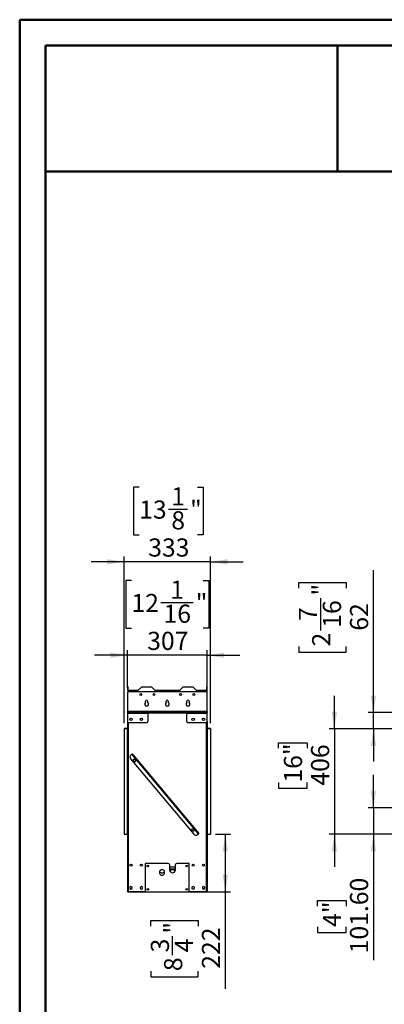
# Model space of a CAD drawing. Units: millimetres. Extents: x 2 to 4202, y -3 to 5937.
# Drawn here: x 2 to 1409, y 2141 to 5937 of the extents above; entities that cross this region are included whole.
import ezdxf

# ---------------------------------------------------------------- set-up
doc = ezdxf.new("R2010")
doc.units = ezdxf.units.MM
doc.header["$LTSCALE"] = 20
doc.layers.add('FORMAT', color=7, linetype='Continuous')
doc.styles.add('SLDTEXTSTYLE0', font='TXT', dxfattribs={"width": 0.75})
doc.dimstyles.new('SLDDIMSTYLE0', dxfattribs={"dimtxt": 70, "dimasz": 66.04, "dimexe": 0, "dimexo": 0.0625, "dimgap": 17.5, "dimtad": 1, "dimrnd": 1e-09, "dimzin": 4, "dimdsep": 46, "dimtxsty": 'SLDTEXTSTYLE0', "dimsah": 1, "dimcen": 0.09, "dimadec": 0, "dimazin": 1, "dimtfac": 1, "dimtmove": 0, "dimatfit": 0, "dimfxl": 1, "dimfrac": 2, "dimtolj": 1, "dimtzin": 12, "dimarcsym": 0})
doc.dimstyles.new('SLDDIMSTYLE1', dxfattribs={"dimtxt": 70, "dimasz": 66.04, "dimexe": 0, "dimexo": 0.0625, "dimgap": 17.5, "dimtad": 1, "dimrnd": 1e-09, "dimzin": 12, "dimdsep": 46, "dimtxsty": 'SLDTEXTSTYLE0', "dimsah": 1, "dimcen": 0.09, "dimadec": 0, "dimazin": 3, "dimtfac": 1, "dimtmove": 0, "dimatfit": 0, "dimfxl": 1, "dimfrac": 2, "dimtolj": 1, "dimtzin": 12, "dimarcsym": 0})
doc.dimstyles.new('SLDDIMSTYLE2', dxfattribs={"dimtxt": 70, "dimasz": 66.04, "dimexe": 0, "dimexo": 0.0625, "dimgap": 17.5, "dimtad": 1, "dimrnd": 1e-09, "dimzin": 12, "dimdsep": 46, "dimtxsty": 'SLDTEXTSTYLE0', "dimsah": 1, "dimcen": 0.09, "dimadec": 0, "dimazin": 3, "dimtfac": 1, "dimtofl": 0, "dimtmove": 0, "dimatfit": 3, "dimfxl": 1, "dimfrac": 2, "dimtolj": 1, "dimtzin": 12, "dimarcsym": 0})

# ---------------------------------------------------------------- blocks, each defined once
blk = doc.blocks.new('_D_1')
at = {"layer": 'FORMAT'}
for p, q in [((1216.4, 3203.3), (1216.4, 3330.3)), ((1551, 3203.3), (1196.4, 3203.3)), ((1216.4, 3203.3), (1216.4, 2797.3)), ((1000.5, 3127.8), (1000.5, 3149.1)), ((1000.5, 3149.1), (1111.6, 3149.1)), ((1111.6, 3149.1), (1111.6, 3127.8)), ((1000.5, 2995.5), (1000.5, 2974.1)), ((1000.5, 2974.1), (1111.6, 2974.1)), ((1111.6, 2974.1), (1111.6, 2995.5)), ((1497.3, 2797.3), (1196.4, 2797.3)), ((1216.4, 2797.3), (1216.4, 2670.3))]:
    blk.add_line(p, q, dxfattribs=at)
for points in [[(1216.4, 3203.3), (1226.5, 3269.3), (1206.2, 3269.3)], [(1216.4, 2797.3), (1206.2, 2731.2), (1226.5, 2731.2)]]:
    blk.add_solid(points, dxfattribs=at)
at = {"layer": 'FORMAT', "char_height": 70, "attachment_point": 1, "rotation": 90, "style": 'SLDTEXTSTYLE0'}
for s, insert in [('16"', (1021.4, 2995.5)), ('406', (1126.1, 2984))]:
    blk.add_mtext(s, dxfattribs=dict(at, insert=insert))
blk = doc.blocks.new('_D_6')
at = {"layer": 'FORMAT'}
for p, q in [((1366.8, 3265.3), (1366.8, 3814)), ((1079, 3745.5), (1079, 3766.8)), ((1079, 3766.8), (1262, 3766.8)), ((1262, 3766.8), (1262, 3745.5)), ((1163.3, 3582.4), (1163.3, 3706.4)), ((1079, 3520.4), (1079, 3499.1)), ((1079, 3499.1), (1262, 3499.1)), ((1262, 3499.1), (1262, 3520.4)), ((1537.5, 3265.3), (1346.8, 3265.3)), ((1366.8, 3203.3), (1366.8, 3265.3)), ((1497.3, 3203.3), (1346.8, 3203.3)), ((1366.8, 3203.3), (1366.8, 3076.3))]:
    blk.add_line(p, q, dxfattribs=at)
for points in [[(1366.8, 3265.3), (1376.9, 3331.3), (1356.6, 3331.3)], [(1366.8, 3203.3), (1356.6, 3137.2), (1376.9, 3137.2)]]:
    blk.add_solid(points, dxfattribs=at)
at = {"layer": 'FORMAT', "char_height": 70, "attachment_point": 1, "rotation": 90, "style": 'SLDTEXTSTYLE0'}
for s, insert in [('"', (1130.4, 3716.6)), ('16', (1171.8, 3592.7)), ('62', (1276.5, 3581.3)), ('7', (1079.2, 3618.5)), ('2', (1130.4, 3520.4))]:
    blk.add_mtext(s, dxfattribs=dict(at, insert=insert))
blk = doc.blocks.new('_D_7')
at = {"layer": 'FORMAT'}
for p, q in [((1366.8, 2898.9), (1366.8, 3025.9)), ((1524.5, 2898.9), (1346.8, 2898.9)), ((1366.8, 2898.9), (1366.8, 2797.3)), ((1497.3, 2797.3), (1346.8, 2797.3)), ((1366.8, 2797.3), (1366.8, 2311.3)), ((1150.9, 2519.7), (1150.9, 2541)), ((1150.9, 2541), (1262, 2541)), ((1262, 2541), (1262, 2519.7)), ((1150.9, 2439.1), (1150.9, 2417.8)), ((1262, 2417.8), (1262, 2439.1)), ((1150.9, 2417.8), (1262, 2417.8))]:
    blk.add_line(p, q, dxfattribs=at)
for points in [[(1366.8, 2898.9), (1376.9, 2964.9), (1356.6, 2964.9)], [(1366.8, 2797.3), (1356.6, 2731.2), (1376.9, 2731.2)]]:
    blk.add_solid(points, dxfattribs=at)
at = {"layer": 'FORMAT', "char_height": 70, "attachment_point": 1, "rotation": 90, "style": 'SLDTEXTSTYLE0'}
for s, insert in [('101.60', (1276.5, 2337.2)), ('4"', (1171.8, 2439.1))]:
    blk.add_mtext(s, dxfattribs=dict(at, insert=insert))
blk = doc.blocks.new('_D_8')
at = {"layer": 'FORMAT'}
for p, q in [((757.7, 2796.3), (815.3, 2796.3)), ((795.3, 2796.3), (795.3, 2574.3)), ((674.2, 2574.3), (815.3, 2574.3)), ((795.3, 2574.3), (795.3, 2200.2)), ((507.5, 2442), (507.5, 2463.3)), ((507.5, 2463.3), (690.6, 2463.3)), ((690.6, 2463.3), (690.6, 2442)), ((591.9, 2330.7), (591.9, 2402.9)), ((507.5, 2268.7), (507.5, 2247.3)), ((507.5, 2247.3), (690.6, 2247.3)), ((690.6, 2247.3), (690.6, 2268.7))]:
    blk.add_line(p, q, dxfattribs=at)
for points in [[(795.3, 2796.3), (785.2, 2730.2), (805.5, 2730.2)], [(795.3, 2574.3), (805.5, 2640.3), (785.2, 2640.3)]]:
    blk.add_solid(points, dxfattribs=at)
at = {"layer": 'FORMAT', "char_height": 70, "attachment_point": 1, "rotation": 90, "style": 'SLDTEXTSTYLE0'}
for s, insert in [('"', (558.9, 2413.1)), ('222', (705.1, 2277.8)), ('3', (507.8, 2340.9)), ('4', (600.3, 2340.9)), ('8', (558.9, 2268.7))]:
    blk.add_mtext(s, dxfattribs=dict(at, insert=insert))
blk = doc.blocks.new('_D_9')
at = {"layer": 'FORMAT'}
for p, q in [((462.9, 4134.6), (441.5, 4134.6)), ((441.5, 4134.6), (441.5, 3951.5)), ((687.9, 4134.6), (709.3, 4134.6)), ((709.3, 4134.6), (709.3, 3951.5)), ((576.6, 4050.2), (648.8, 4050.2)), ((441.5, 3951.5), (462.9, 3951.5)), ((709.3, 3951.5), (687.9, 3951.5)), ((404.7, 3846.8), (277.7, 3846.8)), ((404.7, 3224.3), (404.7, 3866.8)), ((737.7, 3846.8), (404.7, 3846.8)), ((737.7, 3224.3), (737.7, 3866.8)), ((737.7, 3846.8), (864.7, 3846.8))]:
    blk.add_line(p, q, dxfattribs=at)
for points in [[(404.7, 3846.8), (338.7, 3857), (338.7, 3836.6)], [(737.7, 3846.8), (803.8, 3836.6), (803.8, 3857)]]:
    blk.add_solid(points, dxfattribs=at)
at = {"layer": 'FORMAT', "char_height": 70, "attachment_point": 1, "style": 'SLDTEXTSTYLE0'}
for s, insert in [('1', (586.8, 4134.3)), ('13', (462.9, 4083.2)), ('"', (659.1, 4083.2)), ('8', (586.8, 4041.8)), ('333', (497.8, 3937))]:
    blk.add_mtext(s, dxfattribs=dict(at, insert=insert))
blk = doc.blocks.new('_D_10')
at = {"layer": 'FORMAT'}
for p, q in [((433, 3774.6), (411.7, 3774.6)), ((411.7, 3774.6), (411.7, 3591.5)), ((709.8, 3774.6), (731.2, 3774.6)), ((731.2, 3774.6), (731.2, 3591.5)), ((546.7, 3690.3), (670.7, 3690.3)), ((411.7, 3591.5), (433, 3591.5)), ((731.2, 3591.5), (709.8, 3591.5)), ((417.7, 3362.3), (417.7, 3506.8)), ((724.7, 3362.3), (724.7, 3506.8)), ((417.7, 3486.8), (290.7, 3486.8)), ((724.7, 3486.8), (417.7, 3486.8)), ((724.7, 3486.8), (851.7, 3486.8))]:
    blk.add_line(p, q, dxfattribs=at)
for points in [[(417.7, 3486.8), (351.7, 3497), (351.7, 3476.6)], [(724.7, 3486.8), (790.8, 3476.6), (790.8, 3497)]]:
    blk.add_solid(points, dxfattribs=at)
at = {"layer": 'FORMAT', "char_height": 70, "attachment_point": 1, "style": 'SLDTEXTSTYLE0'}
for s, insert in [('1', (582.9, 3774.3)), ('12', (433, 3723.2)), ('"', (681, 3723.2)), ('16', (557, 3681.8)), ('307', (493.8, 3577))]:
    blk.add_mtext(s, dxfattribs=dict(at, insert=insert))

msp = doc.modelspace()

# ---------------------------------------------------------------- linework, layer by layer
at = {"color": 7, "linetype": 'Continuous', "lineweight": 50}
for p, q in [((1.584, -2.951), (1.584, 5937.049)), ((1.584, 5937.049), (4201.584, 5937.049)), ((101.584, 5837.049), (4101.584, 5837.049)), ((101.584, 97.049), (101.584, 5837.049)), ((1228.049, 5352.032), (1228.049, 5837.049)), ((100.574, 5352.032), (1228.049, 5352.032)), ((1228.049, 5352.032), (4101.584, 5352.032))]:
    msp.add_line(p, q, dxfattribs=at)
at = {"color": 7, "linetype": 'Continuous', "lineweight": 25}
for p, q in [((417.722, 3342.276), (417.722, 3270.276)), ((419.922, 3364.876), (418.722, 3364.876)), ((418.722, 3352.876), (418.722, 3364.876)), ((418.722, 3352.876), (418.722, 3344.513)), ((419.922, 3352.876), (418.722, 3352.876)), ((419.922, 3352.876), (419.922, 3364.876)), ((419.922, 3352.876), (419.922, 3345.168)), ((420.422, 3352.076), (420.422, 3345.261)), ((420.422, 3352.076), (422.822, 3352.076)), ((721.722, 3345.276), (420.722, 3345.276)), ((422.822, 3352.076), (459.222, 3352.076)), ((459.222, 3352.076), (471.222, 3364.076)), ((511.222, 3364.076), (471.222, 3364.076)), ((511.222, 3364.076), (523.222, 3352.076)), ((523.222, 3352.076), (619.222, 3352.076)), ((619.222, 3352.076), (631.222, 3364.076)), ((671.222, 3364.076), (631.222, 3364.076)), ((671.222, 3364.076), (683.222, 3352.076)), ((683.222, 3352.076), (719.622, 3352.076)), ((719.622, 3352.076), (722.022, 3352.076)), ((722.022, 3345.261), (722.022, 3352.076)), ((722.522, 3364.876), (723.722, 3364.876)), ((722.522, 3364.876), (722.522, 3352.876)), ((722.522, 3352.876), (723.722, 3352.876)), ((722.522, 3352.876), (722.522, 3345.168)), ((723.722, 3364.876), (723.722, 3352.876)), ((723.722, 3352.876), (723.722, 3344.513)), ((724.722, 3270.276), (724.722, 3342.276)), ((487.222, 3304.121), (487.222, 3309.776)), ((495.222, 3309.776), (495.222, 3304.121)), ((567.222, 3304.121), (567.222, 3309.776)), ((575.222, 3309.776), (575.222, 3304.121)), ((647.222, 3304.121), (647.222, 3309.776)), ((655.222, 3309.776), (655.222, 3304.121)), ((724.722, 3270.276), (417.722, 3270.276)), ((417.722, 3265.276), (417.722, 3270.276)), ((724.722, 3265.276), (417.722, 3265.276)), ((417.722, 3265.276), (417.722, 3262.776)), ((496.222, 3262.776), (496.222, 3265.276)), ((646.222, 3265.276), (646.222, 3262.776)), ((724.722, 3270.276), (724.722, 3265.276)), ((724.722, 3262.776), (724.722, 3265.276)), ((417.722, 3262.776), (496.222, 3262.776)), ((417.722, 3262.776), (417.722, 3230.776)), ((417.722, 3230.776), (417.722, 2575.984)), ((420.722, 3227.776), (493.222, 3227.776)), ((431.215, 3244.026), (431.222, 3244.023)), ((431.222, 3244.023), (431.229, 3244.026)), ((471.215, 3244.026), (471.222, 3244.023)), ((471.222, 3244.023), (471.229, 3244.026)), ((496.222, 3262.776), (496.222, 3230.776)), ((646.222, 3262.776), (724.722, 3262.776)), ((646.222, 3230.776), (646.222, 3262.776)), ((649.222, 3227.776), (721.722, 3227.776)), ((671.215, 3244.026), (671.222, 3244.023)), ((671.222, 3244.023), (671.229, 3244.026)), ((711.215, 3244.026), (711.222, 3244.023)), ((711.222, 3244.023), (711.229, 3244.026)), ((724.722, 3230.776), (724.722, 3262.776)), ((724.722, 3230.776), (724.722, 2575.984)), ((404.722, 3204.276), (404.722, 3203.276)), ((417.722, 3204.276), (404.722, 3204.276)), ((404.722, 3203.276), (404.722, 2796.276)), ((417.722, 3203.276), (404.722, 3203.276)), ((737.722, 3204.276), (724.722, 3204.276)), ((737.722, 3203.276), (724.722, 3203.276)), ((737.722, 3204.276), (737.722, 3203.276)), ((737.722, 3203.276), (737.722, 2796.276)), ((429.542, 3087.463), (673.802, 2796.366)), ((434.605, 3104.765), (430.775, 3101.551)), ((435.371, 3105.408), (434.605, 3104.765)), ((691.72, 2798.347), (434.605, 3104.765)), ((435.371, 3105.408), (436.137, 3106.05)), ((441.799, 3097.747), (435.371, 3105.408)), ((436.137, 3106.05), (442.565, 3098.39)), ((440.38, 3082.157), (440.38, 3079.429)), ((443.836, 3085.415), (441.474, 3084.051)), ((441.474, 3077.534), (443.836, 3076.17)), ((442.565, 3098.39), (441.799, 3097.747)), ((441.799, 3097.747), (686.058, 2806.65)), ((442.565, 3098.39), (686.825, 2807.293)), ((448.386, 3084.051), (446.024, 3085.415)), ((446.024, 3076.17), (448.386, 3077.534)), ((449.48, 3079.429), (449.48, 3082.157)), ((665.355, 2814.041), (665.355, 2811.313)), ((668.811, 2817.3), (666.449, 2815.936)), ((666.449, 2809.419), (668.811, 2808.055)), ((673.361, 2815.936), (670.999, 2817.3)), ((670.999, 2808.055), (673.361, 2809.419)), ((674.455, 2811.313), (674.455, 2814.041)), ((404.722, 2796.276), (404.725, 2796.276)), ((404.725, 2796.276), (404.725, 2797.276)), ((404.725, 2797.276), (417.722, 2797.276)), ((404.725, 2796.276), (417.722, 2796.276)), ((686.058, 2806.65), (686.825, 2807.293)), ((692.486, 2798.99), (686.058, 2806.65)), ((686.825, 2807.293), (693.252, 2799.633)), ((687.89, 2795.133), (691.72, 2798.347)), ((691.72, 2798.347), (692.486, 2798.99)), ((693.252, 2799.633), (692.486, 2798.99)), ((724.722, 2797.276), (737.719, 2797.276)), ((724.722, 2796.276), (737.719, 2796.276)), ((737.719, 2796.276), (737.719, 2797.276)), ((737.722, 2796.276), (737.719, 2796.276)), ((486.222, 2682.276), (486.222, 2576.276)), ((574.722, 2684.276), (488.222, 2684.276)), ((555.694, 2658.776), (546.75, 2658.776)), ((579.722, 2679.276), (579.722, 2659.276)), ((602.722, 2669.276), (579.722, 2669.276)), ((602.722, 2662.276), (579.722, 2662.276)), ((602.722, 2660.276), (579.722, 2660.276)), ((602.711, 2658.776), (579.733, 2658.776)), ((602.722, 2659.276), (602.722, 2679.276)), ((654.222, 2684.276), (607.722, 2684.276)), ((656.222, 2576.276), (656.222, 2682.276)), ((541.722, 2653.749), (541.722, 2644.804)), ((560.722, 2644.804), (560.722, 2653.749)), ((581.722, 2653.749), (581.722, 2652.796)), ((600.722, 2652.796), (600.722, 2653.749)), ((431.222, 2595.53), (426.672, 2592.903)), ((426.672, 2592.903), (426.672, 2587.65)), ((426.672, 2587.65), (431.222, 2585.023)), ((435.772, 2592.903), (431.222, 2595.53)), ((431.222, 2585.023), (435.772, 2587.65)), ((435.772, 2587.65), (435.772, 2592.903)), ((471.222, 2595.53), (466.672, 2592.903)), ((466.672, 2592.903), (466.672, 2587.65)), ((466.672, 2587.65), (471.222, 2585.023)), ((475.772, 2592.903), (471.222, 2595.53)), ((471.222, 2585.023), (475.772, 2587.65)), ((475.772, 2587.65), (475.772, 2592.903)), ((671.222, 2595.53), (666.672, 2592.903)), ((666.672, 2592.903), (666.672, 2587.65)), ((666.672, 2587.65), (671.222, 2585.023)), ((675.772, 2592.903), (671.222, 2595.53)), ((671.222, 2585.023), (675.772, 2587.65)), ((675.772, 2587.65), (675.772, 2592.903)), ((711.222, 2595.53), (706.672, 2592.903)), ((706.672, 2592.903), (706.672, 2587.65)), ((706.672, 2587.65), (711.222, 2585.023)), ((715.772, 2592.903), (711.222, 2595.53)), ((711.222, 2585.023), (715.772, 2587.65)), ((715.772, 2587.65), (715.772, 2592.903)), ((418.722, 2575.984), (417.722, 2575.984)), ((417.722, 2575.984), (417.722, 2575.376)), ((418.722, 2575.376), (417.722, 2575.376)), ((417.722, 2574.276), (417.722, 2575.276)), ((419.429, 2575.276), (417.722, 2575.276)), ((419.429, 2574.276), (417.722, 2574.276)), ((418.722, 2575.984), (418.722, 2575.376)), ((419.429, 2574.276), (419.429, 2575.276)), ((419.429, 2574.276), (488.222, 2574.276)), ((488.222, 2574.276), (654.222, 2574.276)), ((654.222, 2574.276), (723.015, 2574.276)), ((723.015, 2574.276), (723.015, 2575.276)), ((723.015, 2575.276), (724.722, 2575.276)), ((723.015, 2574.276), (724.722, 2574.276)), ((723.722, 2575.984), (724.722, 2575.984)), ((723.722, 2575.984), (723.722, 2575.376)), ((723.722, 2575.376), (724.722, 2575.376)), ((724.722, 2575.984), (724.722, 2575.376)), ((724.722, 2574.276), (724.722, 2575.276))]:
    msp.add_line(p, q, dxfattribs=at)
at = {"color": 8, "linetype": 'Continuous', "lineweight": 25}
for p, q in [((422.822, 3352.076), (422.822, 3345.276)), ((719.622, 3345.276), (719.622, 3352.076)), ((419.722, 3227.948), (419.722, 2576.276)), ((646.222, 3263.276), (496.222, 3263.276)), ((722.722, 2576.276), (722.722, 3227.948)), ((416.722, 3203.276), (416.722, 2797.276)), ((725.722, 2797.276), (725.722, 3203.276)), ((602.722, 2661.776), (579.722, 2661.776)), ((419.722, 2576.276), (486.222, 2576.276)), ((656.222, 2576.276), (722.722, 2576.276))]:
    msp.add_line(p, q, dxfattribs=at)
at = {"color": 7, "linetype": 'Continuous', "lineweight": 25, "flags": 128}
msp.add_lwpolyline([(429.922, 2586.526), (429.348, 2586.412), (429.073, 2586.263)], dxfattribs=at)
at = {"color": 7, "linetype": 'Continuous', "lineweight": 25}
for centre, radius in [((468.889, 3335.276), 3.5), ((520.055, 3335.276), 3.5), ((622.389, 3335.276), 3.5), ((673.555, 3335.276), 3.5), ((431.222, 3239.276), 4.75), ((471.222, 3239.276), 4.75), ((671.222, 3239.276), 4.75), ((711.222, 3239.276), 4.75), ((444.93, 3080.793), 4.75), ((669.905, 2812.677), 4.75), ((431.222, 2677.276), 4), ((471.222, 2677.276), 4), ((496.222, 2674.276), 3), ((646.222, 2674.276), 3), ((671.222, 2677.276), 4), ((711.222, 2677.276), 4), ((496.222, 2584.276), 3), ((646.222, 2584.276), 3)]:
    msp.add_circle(centre, radius, dxfattribs=at)
for centre, radius, start, end in [((420.722, 3342.276), 3, 90, 180), ((721.722, 3342.276), 3, 0, 90), ((491.222, 3297.776), 7.5, 122.230953, 57.769047), ((491.222, 3309.776), 4, 0, 180), ((571.222, 3297.776), 7.5, 122.230953, 57.769047), ((571.222, 3309.776), 4, 0, 180), ((651.222, 3297.776), 7.5, 122.230953, 57.769047), ((651.222, 3309.776), 4, 0, 180), ((420.722, 3230.776), 3, 180, 270), ((493.222, 3230.776), 3, 270, 0), ((649.222, 3230.776), 3, 180, 270), ((721.722, 3230.776), 3, 270, 0), ((437.203, 3093.89), 10, 130, 220), ((681.462, 2802.794), 10, 220, 310), ((488.222, 2682.276), 2, 90, 180), ((551.222, 2649.276), 10.5, 25.208765, 154.791235), ((574.722, 2679.276), 5, 0, 90), ((591.222, 2659.276), 11.5, 180, 0), ((591.222, 2649.276), 10.5, 115.208765, 154.791235), ((591.222, 2649.276), 10.5, 25.208765, 64.791235), ((607.722, 2679.276), 5, 90, 180), ((654.222, 2682.276), 2, 0, 90), ((551.222, 2659.276), 11.5, 214.301153, 325.698847), ((551.222, 2649.276), 10.5, 205.208765, 334.791235), ((429.922, 2585.026), 1.5, 4.177937, 90), ((712.522, 2585.026), 1.5, 55.536685, 175.822063), ((419.81, 2568.7), 7.577, 90.666049, 105.997047), ((419.806, 2574.137), 2.141, 92.24051, 120.409389), ((412.146, 2576.365), 7.577, 344.002953, 359.333951), ((417.583, 2576.36), 2.141, 329.590611, 357.75949), ((488.222, 2576.276), 2, 180, 270), ((654.222, 2576.276), 2, 270, 0), ((730.298, 2576.365), 7.577, 180.666049, 195.997047), ((722.634, 2568.7), 7.577, 74.002953, 89.333951), ((722.638, 2574.137), 2.141, 59.590611, 87.75949), ((724.861, 2576.36), 2.141, 182.24051, 210.409389)]:
    msp.add_arc(centre, radius, start, end, dxfattribs=at)

# ---------------------------------------------------------------- dimensions: what is measured, and where the dimension line sits
at = {"layer": 'FORMAT'}
for base, p1, p2, picture, middle in [((404.722, 3846.791), (737.722, 3204.276), (404.722, 3204.276), '_D_9', (575.405, 3846.791)), ((417.722, 3486.809), (724.722, 3342.276), (417.722, 3342.276), '_D_10', (571.43, 3486.809))]:
    dim = msp.add_linear_dim(base=base, p1=p1, p2=p2, dimstyle='SLDDIMSTYLE1', dxfattribs=at)
    dim.commit()
    dim.dimension.update_dxf_attribs({"geometry": picture, "text_midpoint": middle, "dimtype": 160})
for base, p1, p2, dimstyle, picture, middle in [((1366.781, 3265.276), (1517.254, 3203.276), (1557.547, 3265.276), 'SLDDIMSTYLE1', '_D_6', (1366.781, 3632.975)), ((1216.354, 2797.276), (1571.047, 3203.276), (1517.254, 2797.276), 'SLDDIMSTYLE1', '_D_1', (1216.354, 3061.633)), ((1366.781, 2797.276), (1544.547, 2898.876), (1517.254, 2797.276), 'SLDDIMSTYLE0', '_D_7', (1366.781, 2479.407)), ((795.317, 2574.276), (737.719, 2796.276), (654.222, 2574.276), 'SLDDIMSTYLE2', '_D_8', (795.317, 2355.348))]:
    dim = msp.add_linear_dim(base=base, p1=p1, p2=p2, angle=90, dimstyle=dimstyle, dxfattribs=at)
    dim.commit()
    dim.dimension.update_dxf_attribs({"geometry": picture, "text_midpoint": middle, "dimtype": 160})

doc.saveas('drawing.dxf')
